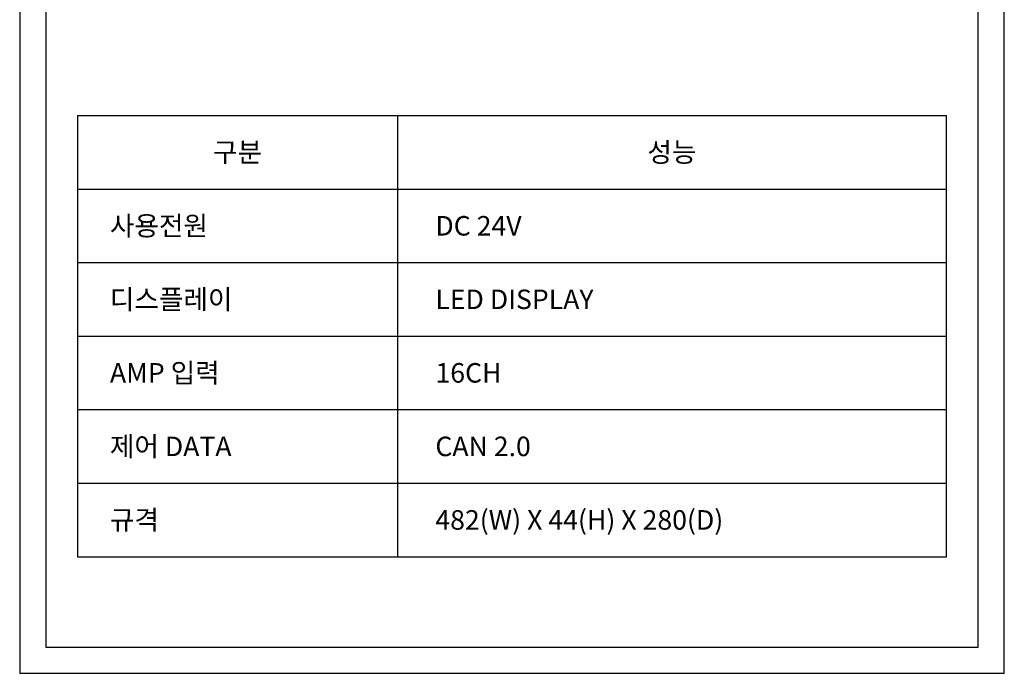
# Model space of a CAD drawing. Units: millimetres. Extents: x 619 to 1375, y 408 to 1412.
# Drawn here: x 619 to 1375, y 408 to 910 of the extents above; entities that cross this region are included whole.
import ezdxf
from ezdxf.enums import TextEntityAlignment as Align

# ---------------------------------------------------------------- set-up
doc = ezdxf.new("R2010")
doc.units = ezdxf.units.MM
doc.styles.add('맑은 고딕', font='malgun.ttf')

msp = doc.modelspace()

# ---------------------------------------------------------------- linework, layer by layer
at = {"color": 7, "linetype": 'Continuous'}
for p, q in [((663.06, 836.47), (663.06, 497.49)), ((663.06, 836.47), (1330.19, 836.47)), ((908.71, 836.47), (908.71, 497.49)), ((1330.19, 497.49), (1330.19, 836.47)), ((663.06, 779.97), (1330.19, 779.97)), ((663.06, 723.47), (1330.19, 723.47)), ((663.06, 666.98), (1330.19, 666.98)), ((663.06, 610.48), (1330.19, 610.48)), ((663.06, 553.99), (1330.19, 553.99)), ((663.06, 497.49), (1330.19, 497.49))]:
    msp.add_line(p, q, dxfattribs=at)
at = {"color": 1}
for points in [[(1374.63, 1412.28), (618.63, 1412.28), (618.63, 407.88), (1374.63, 407.88)], [(1354.63, 1392.28), (638.63, 1392.28), (638.63, 427.88), (1354.63, 427.88)]]:
    msp.add_lwpolyline(points, close=True, dxfattribs=at)

# ---------------------------------------------------------------- texts
at = {"color": 7, "style": '맑은 고딕'}
for s, p in [('구분', (785.89, 808.22)), ('성능', (1119.45, 808.22))]:
    msp.add_text(s, height=15, dxfattribs=at).set_placement(p, align=Align.MIDDLE_CENTER)
for s, p in [('사용전원', (687.87, 751.72)), ('DC 24V', (937.8, 751.72)), ('디스플레이', (687.85, 695.23)), ('LED DISPLAY', (937.78, 695.23)), ('AMP 입력', (687.94, 638.73)), ('16CH', (937.87, 638.73)), ('제어 DATA', (687.85, 582.23)), ('CAN 2.0', (937.78, 582.23)), ('규격', (687.85, 525.74)), ('482(W) X 44(H) X 280(D)', (937.78, 525.74))]:
    msp.add_text(s, height=15, dxfattribs=at).set_placement(p, align=Align.MIDDLE_LEFT)

doc.saveas('drawing.dxf')
